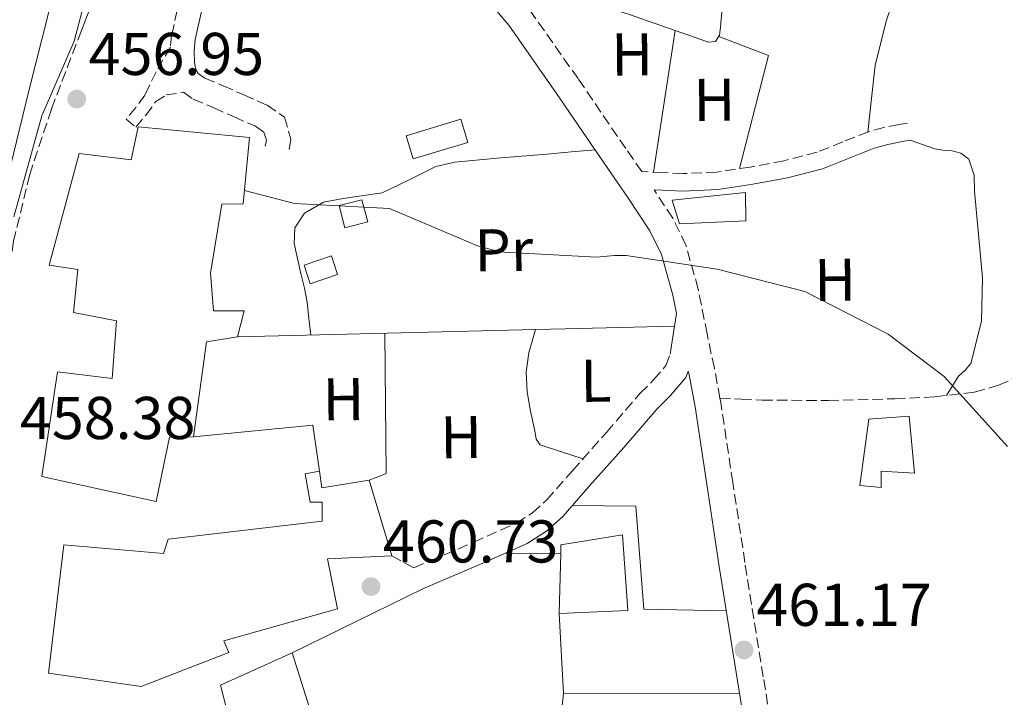
# Model space of a CAD drawing. Units: metres. Extents: x 583290 to 586721, y 4752071 to 4754426.
# Drawn here: x 586080 to 586243, y 4752861 to 4752973 of the extents above; entities that cross this region are included whole.
import ezdxf
from ezdxf.enums import TextEntityAlignment as Align

# ---------------------------------------------------------------- set-up
doc = ezdxf.new("R2010")
doc.units = ezdxf.units.M
doc.header["$MEASUREMENT"] = 0
doc.linetypes.add('DGN Style 3', pattern=[2.435890702152634, 1.739921930109024, -0.6959687720436097])
for name, color, linetype, lineweight in [('Camino', 7, 'DGN Style 3', 0), ('Cauce permanente', 151, 'Continuous', 13), ('Cauce permanente (área)', 142, 'Continuous', 13), ('Chamizo-cobertizo', 1, 'Continuous', 0), ('Cota de punto acotado terreno', 7, 'Continuous', 0), ('Curva de nivel intermedia', 30, 'Continuous', 0), ('Edificio', 1, 'Continuous', 13), ('Estanque', 4, 'Continuous', 0), ('Etiqueta de uso rústico', 92, 'Continuous', 0), ('Línea  de muro-pared o tapia', 1, 'Continuous', 13), ('Línea de cambio de uso (parcela vista)', 92, 'Continuous', 0), ('Línea de muro de contención', 1, 'Continuous', 13), ('Línea de pavimento', 1, 'Continuous', 0), ('Margen derecho', 7, 'Continuous', 0), ('Punto acotado terreno (símbolo)', 7, 'Continuous', 0), ('Senda', 7, 'DGN Style 3', 0)]:
    doc.layers.add(name, color=color, linetype=linetype, lineweight=lineweight)
doc.styles.add('Style-Arial', font='arial.ttf')

# ---------------------------------------------------------------- blocks, each defined once
blk = doc.blocks.new('5PATER')
at = {"layer": 'Estanque', "linetype": 'Continuous', "lineweight": 0}
h = blk.add_hatch(color=51, dxfattribs=at)
edge = h.paths.add_edge_path()
edge.add_ellipse((0, 0), major_axis=(-0.1095731443231308, -0.1110710700762829), ratio=0.9994222409660317, start_angle=0, end_angle=360)

msp = doc.modelspace()

# ---------------------------------------------------------------- linework, layer by layer
at = {"layer": 'Camino', "color": 7, "linetype": 'DGN Style 3', "lineweight": 0}
for points in [[(586115.159999999, 4753005.83, 456.7599999999947), (586114.6099999992, 4753002.480000001, 457.2499999999999), (586114.0500000004, 4752999.12, 457.7400000000052), (586111.9699999995, 4752993.640000002, 457.9799999999959), (586109.4300000003, 4752988.240000002, 457.9400000000024), (586106.8599999998, 4752979.420000002, 458.550000000003), (586104.8799999994, 4752970.460000001, 459.1199999999953), (586104.6799999983, 4752968.520000001, 459.1600000000037), (586102.2899999989, 4752964.45, 459.1199999999953), (586100.4400000004, 4752960.560000001, 459.3200000000071), (586098.9499999996, 4752958.529999999, 459.4199999999983), (586097.3299999969, 4752956.590000001, 459.5099999999947), (586098.9299999994, 4752955.25, 459.5099999999947), (586100.6000000013, 4752957.240000002, 459.4199999999983), (586102.2399999974, 4752959.480000001, 459.3200000000071), (586103.9899999977, 4752960.59, 459.2799999999988), (586106.8700000009, 4752961.03, 459.529999999999), (586108.4600000002, 4752959.880000002, 459.5700000000071), (586111.8799999978, 4752958.460000002, 459.6100000000006), (586115.260000002, 4752956.960000002, 459.6100000000006), (586118.8099999991, 4752955.400000002, 459.6399999999995), (586120.2199999974, 4752954.430000001, 459.6199999999955), (586120.6199999995, 4752953.08, 459.5099999999947), (586120.4299999997, 4752952.09, 459.4199999999983)], [(586227.1399999994, 4752955.920000001, 459.9100000000035), (586225.7699999993, 4752955.710000001, 459.8099999999978), (586223.2199999989, 4752955.189999999, 459.8099999999978), (586220.6900000009, 4752954.49, 459.9100000000035), (586216.3999999971, 4752952.790000001, 459.9199999999984), (586212.1200000012, 4752951.080000003, 459.9100000000035), (586206.6000000003, 4752949.66, 459.8099999999978), (586200.9899999978, 4752948.62, 459.7100000000065), (586195.4200000021, 4752947.790000001, 459.6600000000035), (586189.8399999987, 4752947.529999999, 459.7100000000065), (586186.5100000005, 4752947.690000001, 459.8099999999978), (586182.9999999991, 4752947.86, 459.580000000002), (586180.3399999992, 4752951.7, 459.5099999999947), (586172.4200000021, 4752963.300000001, 459.3200000000071), (586164.3399999997, 4752974.790000002, 459.1199999999953)], [(586089.8999999971, 4752971.300000001, 456.5200000000042), (586084.8999999969, 4752958.240000002, 457.1499999999943), (586081.3000000005, 4752947.380000004, 457.1399999999995), (586078.6200000006, 4752936.300000003, 457.1499999999943), (586076.9699999987, 4752924.980000001, 457.7400000000052), (586075.6900000002, 4752913.610000002, 458.2299999999959), (586075.0599999977, 4752907.400000001, 458.2799999999989), (586074.4299999997, 4752901.180000001, 458.3300000000018)], [(586108.9200000007, 4752964.810000002, 459.3699999999956), (586109.3099999975, 4752964.180000001, 459.5099999999947), (586110.4099999992, 4752963.380000002, 459.5700000000071), (586113.4499999991, 4752962.119999999, 459.6100000000006), (586116.8700000012, 4752960.61, 459.6100000000006), (586120.7499999992, 4752958.890000002, 459.6399999999995), (586123.6499999983, 4752956.92, 459.6199999999955), (586124.7100000001, 4752953.27, 459.5099999999947), (586124.3500000001, 4752951.350000001, 459.4199999999983)], [(586195.9899999977, 4752910.230000001, 459.7400000000054), (586195.069999999, 4752915.210000001, 459.9100000000035), (586193.8500000008, 4752920.900000002, 460.1100000000007), (586192.3700000012, 4752928.350000001, 459.9600000000065), (586190.3399999995, 4752935.640000001, 459.8000000000029), (586188.1399999999, 4752940.150000001, 459.7100000000065), (586185.0399999997, 4752944.860000002, 459.8500000000059), (586186.3699999996, 4752944.790000002, 459.8099999999978)], [(586141.4499999993, 4752884.010000001, 461.350000000006), (586145.1200000016, 4752882.060000001, 460.9600000000063), (586147.9499999991, 4752883.26, 461.0599999999977), (586155.0799999972, 4752886.290000003, 460.8899999999994), (586162.1700000016, 4752889.470000001, 460.570000000007), (586164.8500000016, 4752891.160000001, 460.5800000000019), (586167.1999999986, 4752893.32, 460.6199999999955), (586171.4799999989, 4752898.17, 460.6699999999984), (586177.1299999994, 4752904.550000002, 460.3699999999955), (586182.6999999996, 4752911.010000002, 460.0800000000018), (586184.9699999982, 4752913.270000001, 460.1199999999953), (586187.0200000001, 4752915.650000001, 460.1900000000023), (586187.7199999975, 4752917.510000002, 460.1799999999931)], [(586253.6799999999, 4752773.040000003, 463.0099999999947), (586236.25, 4752775.680000001, 463.100000000006), (586218.7199999995, 4752778.210000004, 463.1100000000006), (586207.6299999985, 4752779.58, 463.0599999999976), (586195.6299999978, 4752781.99, 462.4700000000013), (586196.9899999967, 4752783.98, 462.5700000000069), (586198.3500000002, 4752785.960000002, 462.6699999999983), (586202.5500000002, 4752792.16, 462.449999999997), (586206.3000000007, 4752798.850000001, 462.0800000000017), (586207.4200000007, 4752802.08, 462.1100000000006), (586207.9499999981, 4752805.380000001, 462.179999999993), (586208.1400000004, 4752812.070000002, 462.2700000000041), (586208.1700000016, 4752821.540000002, 462.1900000000024), (586207.7499999992, 4752830.980000001, 461.979999999996), (586207.11, 4752837.99, 461.6300000000048), (586206.2299999993, 4752844.960000002, 461.2899999999936), (586203.1900000017, 4752863.949999999, 460.9600000000063), (586200.1400000006, 4752882.930000001, 460.699999999997), (586198.129999999, 4752896.210000002, 460.1900000000023), (586196.1299999985, 4752909.490000002, 459.7100000000065), (586195.9899999977, 4752910.230000001, 459.7400000000054)]]:
    msp.add_polyline3d(points, dxfattribs=at)
at = {"layer": 'Cauce permanente', "color": 151, "linetype": 'Continuous', "lineweight": 13}
msp.add_polyline3d([(586084.4699999997, 4752974.41, 451.6999999999971), (586081.2100000001, 4752961.480000001, 451.8999999999942), (586078.0300000003, 4752948.529999999, 452.0899999999965)], dxfattribs=at)
at = {"layer": 'Cauce permanente (área)', "color": 142, "linetype": 'Continuous', "lineweight": 13}
msp.add_polyline3d([(586084.4699999997, 4752974.41, 451.6999999999971), (586081.2100000001, 4752961.480000001, 451.8999999999942), (586078.0300000003, 4752948.529999999, 452.0899999999965), (586074.7999999998, 4752936.460000001, 452.0099999999948), (586071.3700000001, 4752924.42, 451.8899999999995), (586068.9000000004, 4752917.380000001, 452.1300000000047), (586065.2000000002, 4752910.77, 452.3899999999995), (586062.0599999996, 4752907.050000001, 452.2700000000041), (586056.6500000004, 4752902.390000001, 451.8399999999965), (586050.7400000002, 4752898.210000001, 451.6999999999971), (586037.8099999996, 4752889.640000001, 452.1900000000023), (586031.0800000001, 4752885.92, 452.4400000000023), (586023.9000000004, 4752882.77, 452.679999999993), (586016.2699999996, 4752880.33, 452.929999999993), (586004.7100000001, 4752878.02, 453.3000000000029), (585993.0199999996, 4752876.74, 453.6699999999983), (585979.6299999999, 4752876.359999999, 453.3899999999995), (585966.2199999997, 4752877.07, 452.8800000000047), (585960.0199999996, 4752877.560000001, 453.0399999999936)], dxfattribs=at)
at = {"layer": 'Chamizo-cobertizo', "color": 1, "linetype": 'Continuous', "lineweight": 0, "extrusion": (0.1653168376197029, 0.07567849172668535, 0.9833326543390059), "elevation": 457047.9441274727, "flags": 128}
msp.add_lwpolyline([(4077665.335838297, -2469361.012816025), (4077666.004891361, -2469357.107759304), (4077669.777050868, -2469357.767768891), (4077669.098905245, -2469361.668732611), (4077665.335838297, -2469361.012816025)], close=True, dxfattribs=at)
msp.add_lwpolyline([(4077666.004891361, -2469357.107759304), (4077669.777050868, -2469357.767768891), (4077669.098905245, -2469361.668732611), (4077665.335838297, -2469361.012816025), (4077666.004891361, -2469357.107759304)], dxfattribs=at)
at = {"layer": 'Chamizo-cobertizo', "color": 1, "linetype": 'Continuous', "lineweight": 0}
msp.add_polyline3d([(586132.4299999997, 4752930.779999999, 462.9400000000023), (586127.9100000003, 4752929.220000001, 462), (586126.8899999997, 4752932.300000001, 461.7599999999948), (586131.4199999999, 4752933.859999999, 462.7100000000065)], close=True, dxfattribs=at)
msp.add_polyline3d([(586127.9100000003, 4752929.220000001, 462), (586126.8899999997, 4752932.300000001, 461.7599999999948), (586131.4199999999, 4752933.859999999, 462.7100000000065), (586132.4299999997, 4752930.779999999, 462.9400000000023), (586127.9100000003, 4752929.220000001, 462)], dxfattribs=at)
at = {"layer": 'Curva de nivel intermedia', "color": 30, "linetype": 'Continuous', "lineweight": 0, "flags": 128}
for points, elevation in [([(586092.6300000006, 4752984.490000002), (586088.7000000012, 4752969.550000001), (586083.2899999998, 4752957.119999999), (586078.6800000009, 4752940.33)], 455.0000000000001), ([(586116.9900000019, 4752944.699999998), (586125.3, 4752942.560000001), (586141.0900000016, 4752941.709999999), (586155.6800000007, 4752935.509999999), (586159.2100000001, 4752934.600000001), (586160.150000001, 4752934.480000001), (586175.5, 4752933.630000002), (586178.4600000016, 4752933.910000001), (586180.4100000006, 4752933.929999999), (586195.5200000005, 4752931.630000001), (586210.0800000004, 4752927.939999999), (586223.9200000007, 4752920.84), (586233.2400000015, 4752913.83), (586243.7900000014, 4752902.180000001)], 460)]:
    msp.add_lwpolyline(points, dxfattribs=dict(at, elevation=elevation))
at = {"layer": 'Edificio', "color": 1, "linetype": 'Continuous', "lineweight": 13, "extrusion": (-0.07842518090567159, -0.01590349361851372, 0.996793142979344), "elevation": -121096.4603169815, "flags": 128}
msp.add_lwpolyline([(-4541649.086636709, 1514231.04125285), (-4541648.19023055, 1514221.543797612), (-4541652.184169751, 1514221.168898063), (-4541653.070775386, 1514230.66437227), (-4541649.086636709, 1514231.04125285)], close=True, dxfattribs=at)
at = {"layer": 'Edificio', "color": 51, "linetype": 'Continuous', "lineweight": 13, "extrusion": (-0.07842518090567159, -0.01590349361851372, 0.996793142979344), "elevation": -121096.4603169815, "flags": 128}
msp.add_lwpolyline([(-4541648.19023055, 1514221.543797612), (-4541652.184169751, 1514221.168898063), (-4541653.070775386, 1514230.66437227), (-4541649.086636709, 1514231.04125285), (-4541648.19023055, 1514221.543797612)], dxfattribs=at)
at = {"layer": 'Edificio', "color": 1, "linetype": 'Continuous', "lineweight": 13}
for points in [[(586117.8499999996, 4752953.539999999, 463.6100000000006), (586116.7800000003, 4752942.49, 466.570000000007), (586113.2300000004, 4752942.460000001, 465.7799999999989), (586111.3700000001, 4752931.01, 466.9600000000065), (586111.8300000001, 4752924.710000001, 465.9700000000012), (586116.9500000002, 4752924.76, 463.6100000000006), (586115.8200000003, 4752920.41, 464.1999999999971), (586110.7000000002, 4752919.57, 464.1999999999971), (586108.4900000002, 4752903.789999999, 468.929999999993), (586104.5499999998, 4752903.75, 468.5399999999936), (586102.29, 4752893.08, 467.3500000000058), (586083.3300000001, 4752897.230000001, 466.9600000000065), (586085.9199999999, 4752914.600000001, 467.1600000000035), (586095, 4752913.5, 468.5399999999936), (586095.7000000002, 4752923.07, 468.429999999993), (586088.5800000001, 4752924.480000001, 466.9600000000065), (586089.2999999998, 4752931.58, 467.1600000000035), (586084.5599999996, 4752932.32, 466.9600000000065), (586089.5, 4752950.890000001, 463.0200000000041), (586098.1799999997, 4752949.789999999, 464.3999999999942), (586099.3099999996, 4752955.32, 463.6100000000006)], [(586200.29, 4752939.67, 463.1199999999953), (586189.2599999999, 4752939.16, 462.7200000000012), (586188.04, 4752943.09, 461.9400000000023), (586200.2400000002, 4752944.390000001, 462.9199999999983)], [(586227.4100000003, 4752907.220000001, 464.5), (586228.2999999998, 4752897.779999999, 463.320000000007), (586222.7800000003, 4752898.109999999, 463.7100000000065), (586222.7999999998, 4752895.359999999, 463.7100000000065), (586219.25, 4752895.710000001, 463.7100000000065), (586220.7199999997, 4752906.76, 463.7100000000065)], [(586129.4400000004, 4752898.08, 465.7799999999989), (586129.8600000005, 4752895.33, 465.5800000000018), (586137.7300000004, 4752896.59, 464.7899999999936), (586141.4500000002, 4752884.01, 464.3800000000047), (586130.7699999996, 4752883.51, 468.929999999993), (586132.4199999999, 4752875.25, 468.3399999999965), (586113.5599999996, 4752869.939999999, 468.1399999999995), (586114.3700000001, 4752867.980000001, 466.570000000007), (586099.8399999999, 4752862.32, 468.929999999993), (586084.4500000002, 4752864.529999999, 468.7299999999959), (586087, 4752885.84, 467.75), (586103.5599999996, 4752884.430000001, 468.7299999999959), (586104.3300000001, 4752886.800000001, 466.3699999999953), (586129.9100000003, 4752889.810000001, 468.3399999999965), (586129.8799999999, 4752892.960000001, 465.5800000000018), (586127.9100000003, 4752892.939999999, 465.5800000000018), (586127.0800000001, 4752897.67, 465.3800000000047)], [(586180.7100000001, 4752874.949999999, 466.1699999999983), (586169.2800000003, 4752874.439999999, 466.1699999999983), (586169.5300000003, 4752884.5, 466.1699999999983), (586169.5599999996, 4752885.869999999, 466.1699999999983), (586179.79, 4752887.550000001, 466.570000000007)]]:
    msp.add_polyline3d(points, close=True, dxfattribs=at)
at = {"layer": 'Edificio', "color": 51, "linetype": 'Continuous', "lineweight": 13}
for points in [[(586108.4900000002, 4752903.789999999, 468.929999999993), (586104.5499999998, 4752903.75, 468.5399999999936), (586102.29, 4752893.08, 467.3500000000058), (586083.3300000001, 4752897.230000001, 466.9600000000065), (586085.9199999999, 4752914.600000001, 467.1600000000035), (586095, 4752913.5, 468.5399999999936), (586095.7000000002, 4752923.07, 468.429999999993), (586088.5800000001, 4752924.480000001, 466.9600000000065), (586089.2999999998, 4752931.58, 467.1600000000035), (586084.5599999996, 4752932.32, 466.9600000000065), (586089.5, 4752950.890000001, 463.0200000000041), (586098.1799999997, 4752949.789999999, 464.3999999999942), (586099.3099999996, 4752955.32, 463.6100000000006), (586117.8499999996, 4752953.539999999, 463.6100000000006), (586116.7800000003, 4752942.49, 466.570000000007), (586113.2300000004, 4752942.460000001, 465.7799999999989), (586111.3700000001, 4752931.01, 466.9600000000065), (586111.8300000001, 4752924.710000001, 465.9700000000012), (586116.9500000002, 4752924.76, 463.6100000000006), (586115.8200000003, 4752920.41, 464.1999999999971), (586110.7000000002, 4752919.57, 464.1999999999971), (586108.4900000002, 4752903.789999999, 468.929999999993)], [(586189.2599999999, 4752939.16, 462.7200000000012), (586188.04, 4752943.09, 461.9400000000023), (586200.2400000002, 4752944.390000001, 462.9199999999983), (586200.29, 4752939.67, 463.1199999999953), (586189.2599999999, 4752939.16, 462.7200000000012)], [(586228.2999999998, 4752897.779999999, 463.320000000007), (586222.7800000003, 4752898.109999999, 463.7100000000065), (586222.7999999998, 4752895.359999999, 463.7100000000065), (586219.25, 4752895.710000001, 463.7100000000065), (586220.7199999997, 4752906.76, 463.7100000000065), (586227.4100000003, 4752907.220000001, 464.5), (586228.2999999998, 4752897.779999999, 463.320000000007)], [(586129.4400000004, 4752898.08, 465.7799999999989), (586129.8600000005, 4752895.33, 465.5800000000018), (586137.7300000004, 4752896.59, 464.7899999999936), (586141.4500000002, 4752884.01, 464.3800000000047), (586130.7699999996, 4752883.51, 468.929999999993), (586132.4199999999, 4752875.25, 468.3399999999965), (586113.5599999996, 4752869.939999999, 468.1399999999995), (586114.3700000001, 4752867.980000001, 466.570000000007), (586099.8399999999, 4752862.32, 468.929999999993), (586084.4500000002, 4752864.529999999, 468.7299999999959), (586087, 4752885.84, 467.75), (586103.5599999996, 4752884.430000001, 468.7299999999959), (586104.3300000001, 4752886.800000001, 466.3699999999953), (586129.9100000003, 4752889.810000001, 468.3399999999965), (586129.8799999999, 4752892.960000001, 465.5800000000018), (586127.9100000003, 4752892.939999999, 465.5800000000018), (586127.0800000001, 4752897.67, 465.3800000000047), (586129.4400000004, 4752898.08, 465.7799999999989)], [(586169.5300000003, 4752884.5, 466.1699999999983), (586169.5599999996, 4752885.869999999, 466.1699999999983), (586179.79, 4752887.550000001, 466.570000000007), (586180.7100000001, 4752874.949999999, 466.1699999999983), (586169.2800000003, 4752874.439999999, 466.1699999999983), (586169.5300000003, 4752884.5, 466.1699999999983)]]:
    msp.add_polyline3d(points, dxfattribs=at)
at = {"layer": 'Línea  de muro-pared o tapia', "color": 1, "linetype": 'Continuous', "lineweight": 13, "extrusion": (0.2360263993402459, 0.3703675197489169, 0.8983982630935539), "elevation": 1899079.550722488, "flags": 128}
msp.add_lwpolyline([(2060047.655324427, -3883724.801883082), (2060031.94130108, -3883738.509193915), (2060026.919236401, -3883731.974313169)], dxfattribs=at)
at = {"layer": 'Línea  de muro-pared o tapia', "color": 1, "linetype": 'Continuous', "lineweight": 13, "extrusion": (0.004910413874619383, -0.0005426241798729676, 0.9999877966228284), "elevation": 761.7542577083414, "flags": 128}
msp.add_lwpolyline([(586193.0327139962, 4752841.933062098), (586159.0422890143, 4752847.633062936), (586160.6622694834, 4752862.293065095)], dxfattribs=at)
at = {"layer": 'Línea  de muro-pared o tapia', "color": 1, "linetype": 'Continuous', "lineweight": 13}
msp.add_polyline3d([(586119.8600000005, 4752845.380000001, 462.7599999999948), (586114.0499999998, 4752858.439999999, 462.7100000000065), (586113.0300000003, 4752862.539999999, 462.5099999999948), (586124.9199999999, 4752867.939999999, 462.7100000000065), (586129.9699999997, 4752851.939999999, 463.1000000000058)], dxfattribs=at)
at = {"layer": 'Línea de cambio de uso (parcela vista)', "color": 92, "linetype": 'Continuous', "lineweight": 0, "extrusion": (0.002828211364881685, 0.01869320601384416, 0.9998212666618967), "elevation": 90965.46463941516, "flags": 128}
msp.add_lwpolyline([(131422.3955928759, -4786290.732190499), (131422.3955928759, -4786314.534228228)], dxfattribs=at)
at = {"layer": 'Línea de cambio de uso (parcela vista)', "color": 92, "linetype": 'Continuous', "lineweight": 0, "extrusion": (0.007190156400380367, 0.01888553738031191, 0.999795798215213), "elevation": 94436.45419339425, "flags": 128}
msp.add_lwpolyline([(1143310.424187957, -4649545.740856726), (1143301.542994344, -4649545.740856726), (1143299.386414852, -4649526.441536402)], dxfattribs=at)
at = {"layer": 'Línea de cambio de uso (parcela vista)', "color": 92, "linetype": 'Continuous', "lineweight": 0, "extrusion": (-0.02416497137380108, 0.9997067161660177, 0.001592423015723653), "elevation": 4737363.730724034, "flags": 128}
msp.add_lwpolyline([(-700871.6274709934, -7083.846020312658), (-700853.4621414084, -7083.196019488523), (-700848.5306860817, -7082.799418985664)], dxfattribs=at)
at = {"layer": 'Línea de cambio de uso (parcela vista)', "color": 92, "linetype": 'Continuous', "lineweight": 0}
for points in [[(586202.6803000001, 4753022.380200001, 459.1999999999971), (586200.7300000004, 4753011, 459.0599999999977), (586198.7800000003, 4752999.609999999, 458.9100000000035), (586197.2800000003, 4752985.76, 458.8600000000006), (586196.0999999996, 4752971.84, 459.0599999999977), (586195.8899999997, 4752970.5, 459.2799999999989), (586195.2400000002, 4752969.470000001, 459.5), (586194.0800000001, 4752969.359999999, 459.5200000000041), (586180.6399999997, 4752974.08, 459.2400000000052), (586171.25, 4752976.9, 459.0599999999977), (586168.9400000004, 4752977.850000001, 459.0399999999936), (586166.6399999997, 4752978.800000001, 459.0200000000041)], [(586228.2400000002, 4752996.91, 459.4400000000023), (586227.7000000002, 4752991.15, 459.6600000000035), (586227.1699999999, 4752985.390000001, 459.8800000000047), (586226.1699999999, 4752980.369999999, 460.1000000000058), (586223.6399999997, 4752973.029999999, 460.3600000000006), (586221.7599999999, 4752965.560000001, 460.320000000007), (586221.1500000004, 4752959.99, 460.1199999999953), (586220.54, 4752954.430000001, 459.9100000000035)], [(586227.5800000001, 4752953.060000001, 459.9100000000035), (586229.6500000004, 4752952.34, 460.0599999999977), (586231.7199999997, 4752951.619999999, 460.1999999999971), (586233.04, 4752951.439999999, 460.2899999999936), (586234.3799999999, 4752951.350000001, 460.3500000000058), (586236, 4752950.939999999, 460.2899999999936), (586237.3499999996, 4752949.91, 460.1999999999971), (586238.2100000001, 4752947.279999999, 460.2100000000065), (586238.29, 4752944.600000001, 460.1999999999971), (586239.6299999999, 4752930.199999999, 460.0500000000029), (586239.4299999997, 4752923.01, 459.9700000000012), (586237.6900000004, 4752915.960000001, 459.9100000000035), (586236.7199999997, 4752914.869999999, 459.9100000000035), (586235.6399999997, 4752913.869999999, 459.9100000000035), (586234.6399999997, 4752912.27, 459.8800000000047), (586233.6299999999, 4752910.67, 459.8500000000058)], [(586175.25, 4752951.449999999, 459.4799999999959), (586171.2699999996, 4752951.119999999, 459.7700000000041), (586167.2800000003, 4752950.779999999, 460.070000000007), (586159.6100000005, 4752950.130000001, 460.5500000000029), (586151.9500000002, 4752949.449999999, 460.9499999999971), (586148.7999999998, 4752948.689999999, 461.1199999999953), (586144.3399999999, 4752946.5, 461.3000000000029), (586139.8899999997, 4752944.310000001, 461.3999999999942), (586133.4000000004, 4752943.42, 461.1999999999971), (586130.1100000005, 4752942.800000001, 461.0399999999936), (586126.9400000004, 4752940.930000001, 460.9499999999971), (586125.3799999999, 4752938.51, 460.9400000000023), (586125.2199999997, 4752935.9, 460.9499999999971), (586126.3399999999, 4752930.939999999, 460.570000000007), (586126.9600000001, 4752928.5, 460.6000000000058), (586127.3799999999, 4752926.180000001, 461.25), (586127.7000000002, 4752923.439999999, 462.5500000000029), (586128.0300000003, 4752920.710000001, 463.8600000000006)], [(586165.3399999999, 4752921.620200001, 461.0966000000044), (586143.0499999998, 4752921.08, 462.8899999999995), (586129.4400000004, 4752920.74, 463.820000000007), (586115.8200000003, 4752920.41, 464.1999999999971)], [(586173.2400000002, 4752900.16, 460.570000000007), (586169.6900000004, 4752901.310000001, 460.5), (586166.1299999999, 4752902.449999999, 460.429999999993), (586165.4500000002, 4752903.42, 460.4199999999983), (586165.2300000004, 4752904.810000001, 460.429999999993), (586164.4900000002, 4752908.039999999, 460.4799999999959), (586163.9800000004, 4752911.289999999, 460.570000000007), (586163.79, 4752914.560000001, 460.7100000000065), (586164.2100000001, 4752917.779999999, 460.8699999999953), (586164.7800000003, 4752919.699999999, 460.9799999999959), (586165.3399999999, 4752921.620200001, 461.1000000000058)], [(586140.3099999996, 4752921.01, 463.0800000000018), (586140.4199999999, 4752909.350000001, 462.4100000000035), (586140.54, 4752897.689999999, 461.75), (586139.7300000004, 4752897.369999999, 462.2200000000012), (586138.8499999996, 4752897.029999999, 463.8300000000018), (586137.7300000004, 4752896.59, 464.7899999999936)]]:
    msp.add_polyline3d(points, dxfattribs=at)
at = {"layer": 'Línea de muro de contención', "color": 1, "linetype": 'Continuous', "lineweight": 13, "extrusion": (0.1191333918378705, 0.001191333918378705, 0.992877543140492), "elevation": 75952.53208124233, "flags": 128}
msp.add_lwpolyline([(4746785.471359618, -629098.48409241), (4746785.471359618, -629089.4190772418)], dxfattribs=at)
at = {"layer": 'Línea de pavimento', "color": 1, "linetype": 'Continuous', "lineweight": 0, "extrusion": (0.01655151201482767, 0.07907373280210446, 0.9967313540923475), "elevation": 385989.1341204673, "flags": 128}
msp.add_lwpolyline([(400020.9938715788, -4756511.922897369), (400017.5724710007, -4756499.04960649), (399988.9383784962, -4756504.991125356)], dxfattribs=at)
at = {"layer": 'Línea de pavimento', "color": 1, "linetype": 'Continuous', "lineweight": 0}
msp.add_polyline3d([(586197.0300000003, 4752874.91, 460.9900000000052), (586183.3700000001, 4752875.16, 461.1900000000023), (586182.0300000003, 4752892.310000001, 460.8000000000029), (586171.4699999997, 4752892.41, 461.1900000000023)], dxfattribs=at)
at = {"layer": 'Margen derecho', "color": 7, "linetype": 'Continuous', "lineweight": 0}
for points in [[(586094.8900000004, 4752984.350000001, 456.070000000007), (586089.8999999971, 4752971.300000001, 456.5200000000042)], [(586110.7199999979, 4752978.430000002, 458.550000000003), (586108.8200000002, 4752969.83, 459.1199999999953), (586108.6299999978, 4752967.880000001, 459.1699999999983), (586108.6999999994, 4752965.980000001, 459.2200000000012), (586108.9200000007, 4752964.810000002, 459.3699999999956)], [(586187.7199999975, 4752917.510000002, 460.1799999999931), (586188.2800000008, 4752921.140000002, 460.0800000000018), (586188.7500000001, 4752924.270000001, 460.0200000000042), (586188.1399999999, 4752927.350000001, 459.9600000000065), (586186.2600000001, 4752934.09, 459.8000000000029), (586184.359999998, 4752938.000000001, 459.7100000000065), (586180.699999999, 4752943.550000001, 459.6100000000006), (586176.7600000006, 4752949.240000002, 459.5099999999947), (586168.8500000003, 4752960.82, 459.3200000000071), (586160.8900000008, 4752972.160000001, 459.1199999999953), (586157.3799999994, 4752976.41, 458.9499999999973)], [(586186.3699999996, 4752944.790000002, 459.8099999999978), (586189.8399999987, 4752944.619999999, 459.7100000000065), (586195.6999999993, 4752944.900000001, 459.6600000000035), (586201.4599999995, 4752945.750000001, 459.7100000000065), (586207.2199999995, 4752946.820000002, 459.8099999999978), (586213.0199999998, 4752948.310000002, 459.9100000000035), (586217.4799999989, 4752950.090000002, 459.9199999999984), (586221.6200000007, 4752951.730000002, 459.9100000000035), (586223.8999999984, 4752952.36, 459.8099999999978), (586226.2800000011, 4752952.86, 459.8099999999978), (586227.5799999975, 4752953.060000001, 459.9100000000035)], [(586200.6599999992, 4752852.240000002, 461.1499999999942), (586198.8999999978, 4752863.260000002, 460.9600000000063), (586195.8500000013, 4752882.26, 460.699999999997), (586193.8399999996, 4752895.560000001, 460.1900000000023), (586191.8500000003, 4752908.77, 459.7100000000065), (586190.8099999988, 4752914.359999999, 459.9100000000035), (586190.7300000004, 4752914.699999999, 460.1900000000023), (586190.3399999995, 4752913.670000001, 460.1900000000023), (586187.7600000021, 4752910.670000002, 460.1199999999953), (586185.5000000002, 4752908.410000003, 460.0800000000018), (586179.9999999994, 4752902.040000002, 460.3699999999955), (586174.3299999988, 4752895.650000001, 460.6699999999984), (586169.9299999999, 4752890.650000001, 460.6199999999955), (586167.1799999984, 4752888.120000001, 460.5800000000019), (586163.98, 4752886.100000001, 460.570000000007), (586156.6099999984, 4752882.790000002, 460.8899999999994), (586149.44, 4752879.75, 461.0599999999977), (586146.609999998, 4752878.550000002, 460.9600000000063), (586124.9200000024, 4752867.939999999, 461.7499999999999)]]:
    msp.add_polyline3d(points, dxfattribs=at)
at = {"layer": 'Senda', "color": 7, "linetype": 'DGN Style 3', "lineweight": 0}
msp.add_polyline3d([(586195.9899999977, 4752910.230000001, 459.7400000000054), (586199.5100000004, 4752910.07, 460.2200000000012), (586203.0199999996, 4752909.910000003, 460.1300000000048), (586214.03, 4752909.830000001, 459.9799999999959), (586225.0599999984, 4752910.130000001, 459.929999999993), (586231.6900000002, 4752910.439999999, 459.8600000000008), (586238.3099999985, 4752911.240000002, 459.8300000000018), (586242.2800000005, 4752912.37, 459.8800000000048), (586246.0799999981, 4752914.050000002, 459.929999999993), (586254.1299999993, 4752918.440000001, 460.0500000000029), (586262.1800000003, 4752922.790000001, 460.1300000000048), (586266.2799999996, 4752924.619999999, 460.1300000000048), (586270.5399999977, 4752925.990000002, 460.1300000000048), (586273.1700000007, 4752926.520000001, 460.1300000000048), (586275.7899999982, 4752927.02, 460.1300000000048), (586278.7099999995, 4752927.560000001, 460.3200000000071), (586281.6399999998, 4752928.050000003, 460.5200000000041), (586284.7100000009, 4752927.699999999, 460.5200000000041), (586287.5100000016, 4752925.970000002, 460.5200000000041), (586294.1799999991, 4752918.960000002, 460.429999999993), (586299.9400000015, 4752911.660000003, 460.4199999999981), (586302.1099999996, 4752908.850000001, 460.4700000000012), (586304.2799999999, 4752906.040000003, 460.5200000000041)], dxfattribs=at)

# ---------------------------------------------------------------- block references
at = {"layer": 'Punto acotado terreno (símbolo)', "color": 7, "linetype": 'Continuous', "lineweight": 0, "xscale": 10, "yscale": 10, "zscale": 10}
for p in [(586089.1200000015, 4752959.91, 456.9499999999976), (586138.0100000015, 4752878.930000001, 460.7299999999959), (586199.9899999986, 4752868.400000002, 461.1699999999983)]:
    msp.add_blockref('5PATER', p, dxfattribs=at)

# ---------------------------------------------------------------- texts
at = {"layer": 'Cota de punto acotado terreno', "color": 7, "linetype": 'Continuous', "lineweight": 0, "style": 'Style-Arial'}
for s, p in [('456.95', (586091.1000000022, 4752963.910000001, 456.9499999999971)), ('458.38', (586079.6800000005, 4752903.439999999, 458.3800000000047)), ('460.73', (586139.999999999, 4752882.929999999, 460.7299999999959)), ('461.17', (586202.0399999988, 4752872.4, 461.1699999999983))]:
    msp.add_text(s, height=7.000000000000002, dxfattribs=at).set_placement(p)
at = {"layer": 'Etiqueta de uso rústico', "color": 92, "linetype": 'Continuous', "lineweight": 0, "style": 'Style-Arial'}
for s, p in [('H', (586181.3965188934, 4752967.330628063, 459.3600000000006)), ('H', (586195.0565188926, 4752959.790628063, 459.5800000000018)), ('Pr', (586160.0701331182, 4752934.819936008, 460.0599999999977)), ('H', (586215.1265188901, 4752929.880628061, 459.9900000000052)), ('L', (586175.3762823086, 4752913.122824129, 460.5099999999948)), ('H', (586133.4365188909, 4752910.050628061, 464.2599999999948)), ('H', (586152.986518892, 4752903.750628063, 461.1699999999983))]:
    msp.add_text(s, height=7.000000000000002, rotation=0.5725299999999999, dxfattribs=at).set_placement(p, align=Align.MIDDLE_CENTER)

doc.saveas('drawing.dxf')
